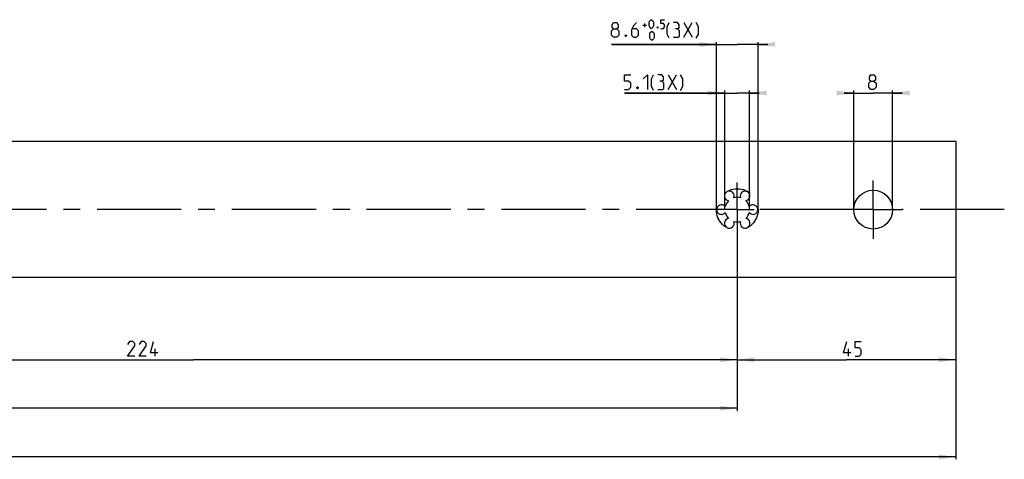
# Model space of a CAD drawing. Extents: x 0 to 1016, y 0 to 594.
# Drawn here: x 457 to 660, y 129 to 219 of the extents above; entities that cross this region are included whole.
import ezdxf

# ---------------------------------------------------------------- set-up
doc = ezdxf.new("R2010")
doc.units = 0
doc.header["$LTSCALE"] = 46.255
doc.linetypes.add('CENTER', pattern=[0.6, 0.375, -0.075, 0.075, -0.075])
doc.linetypes.add('HIDDEN', pattern=[0.2, 0.1, -0.1])
doc.layers.get('0').update_dxf_attribs({"linetype": 'CONTINUOUS'})
doc.layers.add('DEFAULT_1', color=7, linetype='CENTER')
doc.layers.add('DEFAULT_2', color=8, linetype='HIDDEN')
doc.styles.get("Standard").update_dxf_attribs({"font": 'txt', "width": 0.8})
doc.dimstyles.new('DIMSTYLE_2', dxfattribs={"dimtxt": 3, "dimasz": 3.5, "dimexe": 0.18, "dimexo": 0.0625, "dimgap": 0.09, "dimtad": 1, "dimdec": 3, "dimtxsty": 'STANDARD', "dimcen": 0.09, "dimclrt": 5, "dimazin": 3, "dimtp": 0.2, "dimtm": 0.2, "dimtfac": 1, "dimtdec": 3, "dimtofl": 0, "dimtmove": 0, "dimatfit": 3, "dimtolj": 1})
doc.dimstyles.new('DIMSTYLE_6', dxfattribs={"dimtxt": 3, "dimasz": 3.5, "dimexe": 0.18, "dimexo": 0.0625, "dimgap": 0.09, "dimtad": 1, "dimdec": 3, "dimtxsty": 'STANDARD', "dimcen": 0.09, "dimclrt": 5, "dimazin": 3, "dimtp": 0.5, "dimtfac": 1, "dimtdec": 3, "dimtofl": 0, "dimtmove": 0, "dimatfit": 3, "dimtolj": 1})
doc.dimstyles.new('DIMSTYLE_7', dxfattribs={"dimtxt": 3, "dimasz": 3.5, "dimexe": 0.18, "dimexo": 0.0625, "dimgap": 0.09, "dimtad": 1, "dimdec": 3, "dimtxsty": 'STANDARD', "dimcen": 0.09, "dimclrt": 5, "dimazin": 3, "dimtol": 1, "dimtp": 0.5, "dimtfac": 0.6, "dimtdec": 3, "dimtofl": 0, "dimtmove": 0, "dimatfit": 3, "dimtolj": 1})

# ---------------------------------------------------------------- blocks, each defined once
blk = doc.blocks.new('*D14')
at = {"color": 2, "linetype": 'CONTINUOUS'}
for p, q in [((104, 166), (104, 128.59)), ((650, 149.09), (650, 128.59)), ((104, 129.09), (377, 129.09)), ((650, 129.09), (377, 129.09))]:
    blk.add_line(p, q, dxfattribs=at)
for points in [[(107.5, 129.59), (104, 129.09), (107.5, 128.59)], [(646.5, 128.59), (650, 129.09), (646.5, 129.59)]]:
    blk.add_solid(points, dxfattribs=at)
blk = doc.blocks.new('*D15')
at = {"color": 2, "linetype": 'CONTINUOUS'}
for p, q in [((629, 204), (627, 204)), ((627, 204), (633, 204)), ((629, 180), (629, 204.5)), ((639, 204), (633, 204)), ((637, 180), (637, 204.5)), ((637, 204), (639, 204))]:
    blk.add_line(p, q, dxfattribs=at)
for points in [[(625.5, 203.5), (629, 204), (625.5, 204.5)], [(640.5, 204.5), (637, 204), (640.5, 203.5)]]:
    blk.add_solid(points, dxfattribs=at)
blk = doc.blocks.new('*D16')
at = {"color": 2, "linetype": 'CONTINUOUS'}
for p, q in [((605, 174.27), (605, 148.59)), ((650, 166.93), (650, 148.59)), ((605, 149.09), (627.5, 149.09)), ((650, 149.09), (627.5, 149.09))]:
    blk.add_line(p, q, dxfattribs=at)
for points in [[(608.5, 149.59), (605, 149.09), (608.5, 148.59)], [(646.5, 148.59), (650, 149.09), (646.5, 149.59)]]:
    blk.add_solid(points, dxfattribs=at)
blk = doc.blocks.new('*D17')
at = {"color": 2, "linetype": 'CONTINUOUS'}
for p, q in [((602.45, 204), (581.77, 204)), ((581.77, 204), (605, 204)), ((602.45, 180), (602.45, 204.5)), ((609.55, 204), (605, 204)), ((607.55, 180), (607.55, 204.5)), ((607.55, 204), (609.55, 204))]:
    blk.add_line(p, q, dxfattribs=at)
for points in [[(598.95, 203.5), (602.45, 204), (598.95, 204.5)], [(611.05, 204.5), (607.55, 204), (611.05, 203.5)]]:
    blk.add_solid(points, dxfattribs=at)
blk = doc.blocks.new('*D18')
at = {"color": 2, "linetype": 'CONTINUOUS'}
for p, q in [((600.7, 214), (579.13, 214)), ((579.13, 214), (605, 214)), ((600.7, 180), (600.7, 214.5)), ((611.3, 214), (605, 214)), ((609.3, 180), (609.3, 214.5)), ((609.3, 214), (611.3, 214))]:
    blk.add_line(p, q, dxfattribs=at)
for points in [[(597.2, 213.5), (600.7, 214), (597.2, 214.5)], [(612.8, 214.5), (609.3, 214), (612.8, 213.5)]]:
    blk.add_solid(points, dxfattribs=at)
blk = doc.blocks.new('*D19')
at = {"color": 2, "linetype": 'CONTINUOUS'}
for p, q in [((381, 180), (381, 148.59)), ((605, 180), (605, 148.59)), ((381, 149.09), (493, 149.09)), ((605, 149.09), (493, 149.09))]:
    blk.add_line(p, q, dxfattribs=at)
for points in [[(384.5, 149.59), (381, 149.09), (384.5, 148.59)], [(601.5, 148.59), (605, 149.09), (601.5, 149.59)]]:
    blk.add_solid(points, dxfattribs=at)
blk = doc.blocks.new('*D20')
at = {"color": 2, "linetype": 'CONTINUOUS'}
for p, q in [((157, 180), (157, 138.59)), ((605, 180), (605, 138.59)), ((157, 139.09), (381, 139.09)), ((605, 139.09), (381, 139.09))]:
    blk.add_line(p, q, dxfattribs=at)
for points in [[(160.5, 139.59), (157, 139.09), (160.5, 138.59)], [(601.5, 138.59), (605, 139.09), (601.5, 139.59)]]:
    blk.add_solid(points, dxfattribs=at)

msp = doc.modelspace()

# ---------------------------------------------------------------- linework, layer by layer
at = {"color": 5, "linetype": 'CONTINUOUS'}
for p, q in [((585.5536, 217.9429), (586.325, 217.9429)), ((585.9393, 217.5571), (585.9393, 218.3286)), ((593.9965, 215.5), (595.7108, 218.5)), ((593.9965, 218.5), (595.7108, 215.5)), ((590.7738, 204.75), (592.4881, 207.75)), ((590.7738, 207.75), (592.4881, 204.75)), ((485.163, 149.84), (485.163, 151.34)), ((627.8981, 149.84), (627.8981, 151.34))]:
    msp.add_line(p, q, dxfattribs=at)
at = {"color": 7, "linetype": 'CONTINUOUS'}
for p, q in [((650, 194), (138, 194)), ((650, 194), (650, 166)), ((650, 166), (153.6539, 166))]:
    msp.add_line(p, q, dxfattribs=at)
at = {"color": 5, "linetype": 'CONTINUOUS'}
for points in [[(586.8393, 217.8143), (586.8393, 218.5857), (586.9679, 218.8428), (587.2251, 219.1), (587.3536, 219.1), (587.6108, 218.8428), (587.7393, 218.5857), (587.7393, 217.8143), (587.6108, 217.5571), (587.3536, 217.3), (587.2251, 217.3), (586.9679, 217.5571), (586.8393, 217.8143)], [(589.2822, 217.3), (589.7965, 217.3), (590.0536, 217.5571), (590.0536, 218.0714), (589.7965, 218.3286), (589.2822, 218.3286), (589.2822, 219.1), (590.0536, 219.1)], [(579.5536, 217.2143), (579.2679, 217.4286), (579.2679, 218.0714), (579.5536, 218.5), (580.1965, 218.5), (580.4822, 218.0714), (580.4822, 217.4286), (580.1965, 217.2143), (580.625, 216.7857), (580.625, 215.9286), (580.1965, 215.5), (579.5536, 215.5), (579.1251, 215.9286)], [(579.1251, 215.9286), (579.1251, 216.7857), (579.5536, 217.2143), (580.1965, 217.2143)], [(584.2679, 218.5), (583.625, 217.8571), (583.1965, 217), (583.1965, 215.9286), (583.625, 215.5), (584.2679, 215.5), (584.6965, 215.9286), (584.6965, 216.7857), (584.2679, 217.2143), (583.3393, 217.2143)], [(588.6393, 217.6), (588.6822, 217.5143), (588.6822, 217.4714), (588.6393, 217.3857), (588.5536, 217.3857), (588.5107, 217.4714), (588.5107, 217.5143), (588.5536, 217.6), (588.6393, 217.6)], [(590.9965, 215.2857), (590.5679, 216.1429), (590.5679, 217.6429), (590.9965, 218.5)], [(592.7108, 217.2143), (593.0679, 217.4286), (593.0679, 218.0714), (592.7108, 218.5), (591.8536, 218.5)], [(591.8536, 215.5), (592.9251, 215.5), (593.1393, 215.7143), (593.1393, 216.7857), (592.7108, 217.2143), (592.2822, 217.2143)], [(596.5679, 215.2857), (596.9965, 216.1429), (596.9965, 217.6429), (596.5679, 218.5)], [(582.1251, 216), (582.1965, 215.8572), (582.1965, 215.7857), (582.1251, 215.6428), (581.9822, 215.6428), (581.9108, 215.7857), (581.9108, 215.8572), (581.9822, 216), (582.1251, 216)], [(586.9679, 215.4143), (586.9679, 216.1857), (587.0965, 216.4429), (587.3536, 216.7), (587.4822, 216.7), (587.7393, 216.4429), (587.8679, 216.1857), (587.8679, 215.4143), (587.7393, 215.1571), (587.4822, 214.9), (587.3536, 214.9), (587.0965, 215.1571), (586.9679, 215.4143)], [(581.7738, 204.75), (582.6309, 204.75), (583.0595, 205.1786), (583.0595, 206.0357), (582.6309, 206.4643), (581.7738, 206.4643), (581.7738, 207.75), (583.0595, 207.75)], [(585.6309, 206.8929), (586.4881, 207.75), (586.4881, 204.75)], [(587.7738, 204.5357), (587.3452, 205.3929), (587.3452, 206.8929), (587.7738, 207.75)], [(589.4881, 206.4643), (589.8452, 206.6786), (589.8452, 207.3214), (589.4881, 207.75), (588.6309, 207.75)], [(593.3452, 204.5357), (593.7738, 205.3929), (593.7738, 206.8929), (593.3452, 207.75)], [(632.5142, 206.4643), (632.2284, 206.6786), (632.2284, 207.3214), (632.5142, 207.75), (633.157, 207.75), (633.4428, 207.3214), (633.4428, 206.6786), (633.157, 206.4643), (633.5856, 206.0357), (633.5856, 205.1786), (633.157, 204.75), (632.5142, 204.75), (632.0856, 205.1786)], [(584.5595, 205.25), (584.6309, 205.1071), (584.6309, 205.0357), (584.5595, 204.8929), (584.4166, 204.8929), (584.3452, 205.0357), (584.3452, 205.1071), (584.4166, 205.25), (584.5595, 205.25)], [(588.6309, 204.75), (589.7024, 204.75), (589.9166, 204.9643), (589.9166, 206.0357), (589.4881, 206.4643), (589.0595, 206.4643)], [(632.0856, 205.1786), (632.0856, 206.0357), (632.5142, 206.4643), (633.157, 206.4643)], [(480.9487, 149.84), (479.4487, 149.84), (480.9487, 151.9829), (480.9487, 152.4114), (480.5202, 152.84), (479.8773, 152.84), (479.4487, 152.1971)], [(483.3059, 149.84), (481.8059, 149.84), (483.3059, 151.9829), (483.3059, 152.4114), (482.8773, 152.84), (482.2345, 152.84), (481.8059, 152.1971)], [(485.663, 150.4829), (484.163, 150.4829), (484.8059, 152.84)], [(628.3981, 150.4829), (626.8981, 150.4829), (627.5409, 152.84)], [(629.2552, 149.84), (630.1124, 149.84), (630.5409, 150.2686), (630.5409, 151.1257), (630.1124, 151.5543), (629.2552, 151.5543), (629.2552, 152.84), (630.5409, 152.84)]]:
    msp.add_lwpolyline(points, dxfattribs=at)
at = {"color": 7, "linetype": 'CONTINUOUS'}
msp.add_circle((633, 180), 4, dxfattribs=at)
for centre, radius, start, end in [((603.375, 182.8146), 1, 338.88007, 261.11993), ((605, 180), 2.55, 74.250033, 105.749967), ((606.625, 182.8146), 1, 278.88007, 201.11993), ((601.75, 180), 1, 38.88007, 321.11993), ((605, 180), 2.55, 134.250033, 165.749967), ((605, 180), 2.55, 14.250033, 45.749967), ((608.25, 180), 1, 218.88007, 141.11993), ((605, 180), 2.55, 194.250033, 225.749967), ((605, 180), 2.55, 314.250033, 345.749967), ((603.375, 177.1854), 1, 98.88007, 21.11993), ((605, 180), 2.55, 254.250033, 285.749967), ((606.625, 177.1854), 1, 158.88007, 81.11993)]:
    msp.add_arc(centre, radius, start, end, dxfattribs=at)
at = {"layer": 'DEFAULT_1', "color": 2, "linetype": 'CENTER'}
for p, q in [((605, 180), (605, 185.6066)), ((633, 180), (633, 186)), ((601.5233, 180), (383.0001, 180)), ((605, 180), (601.5233, 180)), ((605, 180), (608.4803, 180)), ((605, 180), (605, 174.3856)), ((627, 180), (608.4803, 180)), ((633, 180), (627, 180)), ((633, 180), (639, 180)), ((633, 180), (633, 174)), ((660, 180), (639, 180))]:
    msp.add_line(p, q, dxfattribs=at)
at = {"layer": 'DEFAULT_2', "color": 8, "linetype": 'HIDDEN'}
msp.add_circle((605, 180), 4.3, dxfattribs=at)

# ---------------------------------------------------------------- dimensions: what is measured, and where the dimension line sits
at = {"color": 2, "linetype": 'CONTINUOUS'}
for base, p1, p2, dimstyle, picture, middle in [((600.7, 214), (609.3, 180), (600.7, 180), 'DIMSTYLE_7', '*D18', (590.5679, 215.5)), ((602.45, 204), (607.55, 180), (602.45, 180), 'DIMSTYLE_6', '*D17', (587.3452, 204.75))]:
    dim = msp.add_linear_dim(base=base, p1=p1, p2=p2, angle=180, text='<>(3X)', dimstyle=dimstyle, dxfattribs=at)
    dim.commit()
    dim.dimension.update_dxf_attribs({"geometry": picture, "text_midpoint": middle, "dimtype": 160})
for base, p1, p2, picture, middle in [((629, 204), (637, 180), (629, 180), '*D15', (632.0856, 204.75)), ((157, 139.09), (605, 180), (157, 180), '*D20', (376.5086, 139.84)), ((381, 149.09), (605, 180), (381, 180), '*D19', (479.4487, 149.84)), ((104, 129.09), (650, 149.09), (104, 166), '*D14', (373.6316, 129.84))]:
    dim = msp.add_linear_dim(base=base, p1=p1, p2=p2, angle=180, dimstyle='DIMSTYLE_2', dxfattribs=at)
    dim.commit()
    dim.dimension.update_dxf_attribs({"geometry": picture, "text_midpoint": middle, "dimtype": 160})
dim = msp.add_linear_dim(base=(650, 149.09), p1=(605, 174.2734), p2=(650, 166.9323), dimstyle='DIMSTYLE_2', dxfattribs=at)
dim.commit()
dim.dimension.update_dxf_attribs({"geometry": '*D16', "text_midpoint": (626.8981, 149.84), "dimtype": 160})

doc.saveas('drawing.dxf')
